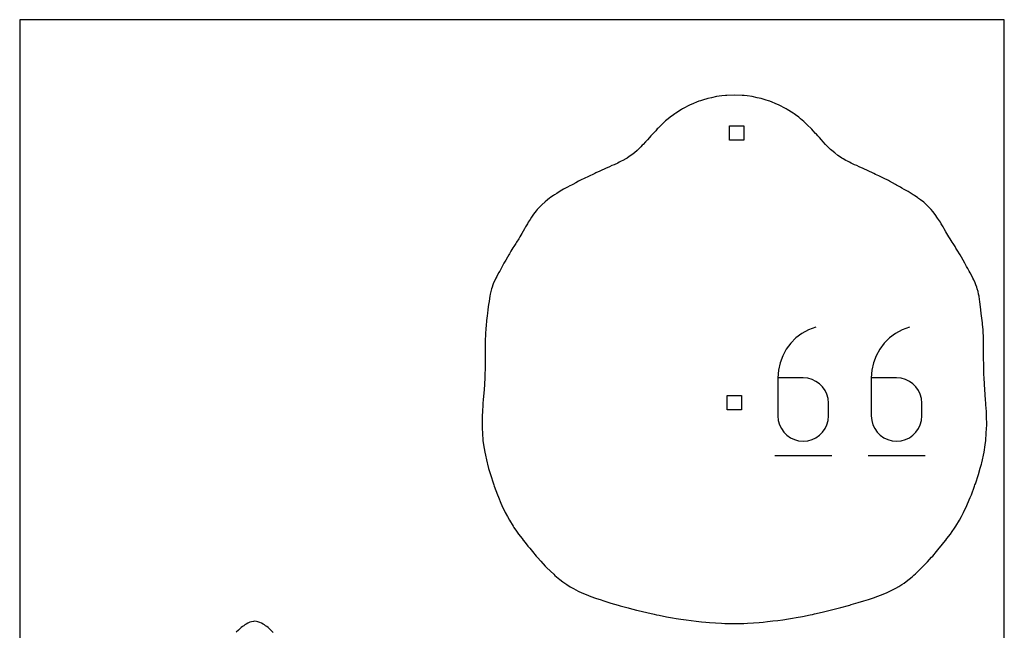
# Model space of a CAD drawing. Extents: x -1 to 226, y -75 to 31.
# Drawn here: x 209 to 226, y -20 to -10 of the extents above; entities that cross this region are included whole.
import ezdxf

# ---------------------------------------------------------------- set-up
doc = ezdxf.new("R2010")
doc.units = 0
doc.header["$MEASUREMENT"] = 0
for name, color, linetype in [('annotation', 7, 'Continuous'), ('boundary', 7, 'Continuous'), ('frame', 7, 'Continuous'), ('hole', 7, 'Continuous')]:
    doc.layers.add(name, color=color, linetype=linetype)

msp = doc.modelspace()

# ---------------------------------------------------------------- linework, layer by layer
at = {"layer": 'annotation', "color": 1}
for p, q in [((222.529, -15.191), (222.423, -15.271)), ((222.646, -15.127), (222.529, -15.191)), ((222.773, -15.079), (222.646, -15.127)), ((222.773, -15.079), (222.773, -15.079)), ((224.171, -15.191), (224.066, -15.271)), ((224.288, -15.127), (224.171, -15.191)), ((224.416, -15.079), (224.288, -15.127)), ((224.416, -15.079), (224.416, -15.079)), ((222.331, -15.364), (222.253, -15.468)), ((222.423, -15.271), (222.331, -15.364)), ((223.973, -15.364), (223.895, -15.468)), ((224.066, -15.271), (223.973, -15.364)), ((222.253, -15.468), (222.19, -15.583)), ((223.895, -15.468), (223.832, -15.583)), ((222.143, -15.706), (222.115, -15.836)), ((222.19, -15.583), (222.143, -15.706)), ((223.785, -15.706), (223.757, -15.836)), ((223.832, -15.583), (223.785, -15.706)), ((222.115, -15.836), (222.105, -15.972)), ((223.757, -15.836), (223.747, -15.972)), ((222.55, -15.972), (222.105, -15.972)), ((222.105, -15.972), (222.105, -16.638)), ((222.63, -15.979), (222.55, -15.972)), ((222.705, -16), (222.63, -15.979)), ((222.775, -16.033), (222.705, -16)), ((222.837, -16.076), (222.775, -16.033)), ((222.89, -16.13), (222.837, -16.076)), ((224.192, -15.972), (223.747, -15.972)), ((223.747, -15.972), (223.747, -16.638)), ((224.272, -15.979), (224.192, -15.972)), ((224.347, -16), (224.272, -15.979)), ((224.417, -16.033), (224.347, -16)), ((224.479, -16.076), (224.417, -16.033)), ((224.533, -16.13), (224.479, -16.076)), ((222.934, -16.192), (222.89, -16.13)), ((222.967, -16.261), (222.934, -16.192)), ((222.988, -16.336), (222.967, -16.261)), ((224.576, -16.192), (224.533, -16.13)), ((224.609, -16.261), (224.576, -16.192)), ((224.63, -16.336), (224.609, -16.261)), ((222.995, -16.416), (222.988, -16.336)), ((222.995, -16.416), (222.995, -16.416)), ((222.995, -16.638), (222.995, -16.416)), ((224.637, -16.416), (224.63, -16.336)), ((224.637, -16.416), (224.637, -16.416)), ((224.637, -16.638), (224.637, -16.416)), ((222.105, -16.638), (222.112, -16.718)), ((222.105, -16.638), (222.105, -16.638)), ((222.112, -16.718), (222.133, -16.794)), ((222.967, -16.794), (222.988, -16.718)), ((222.988, -16.718), (222.995, -16.638)), ((223.747, -16.638), (223.754, -16.718)), ((223.747, -16.638), (223.747, -16.638)), ((223.754, -16.718), (223.775, -16.794)), ((224.609, -16.794), (224.63, -16.718)), ((224.63, -16.718), (224.637, -16.638)), ((222.133, -16.794), (222.166, -16.863)), ((222.166, -16.863), (222.209, -16.925)), ((222.209, -16.925), (222.263, -16.979)), ((222.837, -16.979), (222.89, -16.925)), ((222.89, -16.925), (222.934, -16.863)), ((222.934, -16.863), (222.967, -16.794)), ((223.775, -16.794), (223.808, -16.863)), ((223.808, -16.863), (223.852, -16.925)), ((223.852, -16.925), (223.905, -16.979)), ((224.479, -16.979), (224.533, -16.925)), ((224.533, -16.925), (224.576, -16.863)), ((224.576, -16.863), (224.609, -16.794)), ((222.263, -16.979), (222.325, -17.023)), ((222.325, -17.023), (222.395, -17.056)), ((222.395, -17.056), (222.47, -17.077)), ((222.47, -17.077), (222.55, -17.084)), ((222.55, -17.084), (222.63, -17.077)), ((222.55, -17.084), (222.55, -17.084)), ((222.63, -17.077), (222.705, -17.056)), ((222.705, -17.056), (222.775, -17.023)), ((222.775, -17.023), (222.837, -16.979)), ((223.905, -16.979), (223.968, -17.023)), ((223.968, -17.023), (224.037, -17.056)), ((224.037, -17.056), (224.112, -17.077)), ((224.112, -17.077), (224.192, -17.084)), ((224.192, -17.084), (224.272, -17.077)), ((224.192, -17.084), (224.192, -17.084)), ((224.272, -17.077), (224.347, -17.056)), ((224.347, -17.056), (224.417, -17.023)), ((224.417, -17.023), (224.479, -16.979)), ((222.049, -17.335), (223.051, -17.335)), ((223.691, -17.335), (224.693, -17.335))]:
    msp.add_line(p, q, dxfattribs=at)
at = {"layer": 'boundary', "color": 5}
for p, q in [((220.873, -11.067), (220.781, -11.096)), ((220.94, -11.053), (220.873, -11.067)), ((221.029, -11.033), (220.94, -11.053)), ((221.117, -11.022), (221.029, -11.033)), ((221.185, -11.013), (221.117, -11.022)), ((221.206, -11.012), (221.185, -11.013)), ((221.341, -11.006), (221.206, -11.012)), ((221.477, -11.012), (221.341, -11.006)), ((221.511, -11.015), (221.477, -11.012)), ((221.565, -11.022), (221.511, -11.015)), ((221.653, -11.033), (221.565, -11.022)), ((221.742, -11.053), (221.653, -11.033)), ((221.809, -11.067), (221.742, -11.053)), ((221.901, -11.096), (221.809, -11.067)), ((220.431, -11.248), (220.413, -11.258)), ((220.564, -11.179), (220.431, -11.248)), ((220.582, -11.172), (220.564, -11.179)), ((220.718, -11.116), (220.582, -11.172)), ((220.743, -11.108), (220.718, -11.116)), ((220.781, -11.096), (220.743, -11.108)), ((221.939, -11.108), (221.901, -11.096)), ((221.964, -11.116), (221.939, -11.108)), ((222.1, -11.172), (221.964, -11.116)), ((222.118, -11.179), (222.1, -11.172)), ((222.251, -11.248), (222.118, -11.179)), ((222.27, -11.258), (222.251, -11.248)), ((220.179, -11.421), (220.13, -11.461)), ((220.21, -11.396), (220.179, -11.421)), ((220.268, -11.351), (220.21, -11.396)), ((220.292, -11.335), (220.268, -11.351)), ((220.311, -11.323), (220.292, -11.335)), ((220.413, -11.258), (220.311, -11.323)), ((222.371, -11.323), (222.27, -11.258)), ((222.39, -11.335), (222.371, -11.323)), ((222.415, -11.352), (222.39, -11.335)), ((222.472, -11.396), (222.415, -11.352)), ((222.504, -11.421), (222.472, -11.396)), ((222.56, -11.469), (222.504, -11.421)), ((220, -11.586), (219.986, -11.601)), ((220.05, -11.538), (220, -11.586)), ((220.079, -11.51), (220.05, -11.538)), ((220.13, -11.461), (220.079, -11.51)), ((222.604, -11.51), (222.56, -11.469)), ((222.632, -11.538), (222.604, -11.51)), ((222.683, -11.586), (222.632, -11.538)), ((222.703, -11.608), (222.683, -11.586)), ((219.847, -11.754), (219.812, -11.792)), ((219.872, -11.724), (219.847, -11.754)), ((219.899, -11.695), (219.872, -11.724)), ((219.914, -11.679), (219.899, -11.695)), ((219.958, -11.632), (219.914, -11.679)), ((219.986, -11.601), (219.958, -11.632)), ((222.724, -11.632), (222.703, -11.608)), ((222.768, -11.679), (222.724, -11.632)), ((222.783, -11.695), (222.768, -11.679)), ((222.81, -11.724), (222.783, -11.695)), ((222.835, -11.753), (222.81, -11.724)), ((222.87, -11.792), (222.835, -11.753)), ((219.697, -11.915), (219.651, -11.961)), ((219.722, -11.889), (219.697, -11.915)), ((219.738, -11.872), (219.722, -11.889)), ((219.781, -11.827), (219.738, -11.872)), ((219.812, -11.792), (219.781, -11.827)), ((222.901, -11.826), (222.87, -11.792)), ((222.945, -11.872), (222.901, -11.826)), ((222.967, -11.897), (222.945, -11.872)), ((222.985, -11.914), (222.967, -11.897)), ((223.031, -11.96), (222.985, -11.914)), ((219.454, -12.112), (219.432, -12.124)), ((219.493, -12.086), (219.454, -12.112)), ((219.535, -12.056), (219.493, -12.086)), ((219.585, -12.018), (219.535, -12.056)), ((219.631, -11.978), (219.585, -12.018)), ((219.651, -11.961), (219.631, -11.978)), ((223.051, -11.977), (223.031, -11.96)), ((223.104, -12.023), (223.051, -11.977)), ((223.16, -12.067), (223.104, -12.023)), ((223.189, -12.086), (223.16, -12.067)), ((223.228, -12.112), (223.189, -12.086)), ((223.25, -12.124), (223.228, -12.112)), ((219.146, -12.266), (219.075, -12.298)), ((219.189, -12.246), (219.146, -12.266)), ((219.229, -12.229), (219.189, -12.246)), ((219.29, -12.2), (219.229, -12.229)), ((219.316, -12.187), (219.29, -12.2)), ((219.352, -12.168), (219.316, -12.187)), ((219.382, -12.154), (219.352, -12.168)), ((219.432, -12.124), (219.382, -12.154)), ((223.3, -12.153), (223.25, -12.124)), ((223.329, -12.168), (223.3, -12.153)), ((223.365, -12.187), (223.329, -12.168)), ((223.391, -12.2), (223.365, -12.187)), ((223.452, -12.229), (223.391, -12.2)), ((223.491, -12.246), (223.452, -12.229)), ((223.534, -12.266), (223.491, -12.246)), ((223.605, -12.298), (223.534, -12.266)), ((218.762, -12.44), (218.712, -12.465)), ((218.798, -12.424), (218.762, -12.44)), ((218.853, -12.399), (218.798, -12.424)), ((218.885, -12.383), (218.853, -12.399)), ((218.906, -12.373), (218.885, -12.383)), ((218.973, -12.343), (218.906, -12.373)), ((219.009, -12.327), (218.973, -12.343)), ((219.051, -12.308), (219.009, -12.327)), ((219.075, -12.298), (219.051, -12.308)), ((223.628, -12.308), (223.605, -12.298)), ((223.67, -12.327), (223.628, -12.308)), ((223.706, -12.343), (223.67, -12.327)), ((223.771, -12.373), (223.706, -12.343)), ((223.792, -12.383), (223.771, -12.373)), ((223.824, -12.399), (223.792, -12.383)), ((223.878, -12.424), (223.824, -12.399)), ((223.913, -12.441), (223.878, -12.424)), ((223.962, -12.466), (223.913, -12.441)), ((218.406, -12.624), (218.382, -12.637)), ((218.446, -12.603), (218.406, -12.624)), ((218.477, -12.586), (218.446, -12.603)), ((218.498, -12.574), (218.477, -12.586)), ((218.552, -12.546), (218.498, -12.574)), ((218.602, -12.521), (218.552, -12.546)), ((218.638, -12.502), (218.602, -12.521)), ((218.712, -12.465), (218.638, -12.502)), ((224.047, -12.509), (223.962, -12.466)), ((224.069, -12.521), (224.047, -12.509)), ((224.119, -12.548), (224.069, -12.521)), ((224.171, -12.576), (224.119, -12.548)), ((224.192, -12.587), (224.171, -12.576)), ((224.223, -12.605), (224.192, -12.587)), ((224.262, -12.626), (224.223, -12.605)), ((224.285, -12.639), (224.262, -12.626)), ((218.107, -12.806), (218.09, -12.818)), ((218.134, -12.787), (218.107, -12.806)), ((218.161, -12.769), (218.134, -12.787)), ((218.18, -12.757), (218.161, -12.769)), ((218.217, -12.732), (218.18, -12.757)), ((218.278, -12.696), (218.217, -12.732)), ((218.339, -12.661), (218.278, -12.696)), ((218.382, -12.637), (218.339, -12.661)), ((224.327, -12.663), (224.285, -12.639)), ((224.394, -12.701), (224.327, -12.663)), ((224.448, -12.734), (224.394, -12.701)), ((224.486, -12.758), (224.448, -12.734)), ((224.505, -12.77), (224.486, -12.758)), ((224.533, -12.789), (224.505, -12.77)), ((224.56, -12.807), (224.533, -12.789)), ((224.577, -12.82), (224.56, -12.807)), ((217.926, -12.962), (217.907, -12.983)), ((217.955, -12.932), (217.926, -12.962)), ((218.013, -12.879), (217.955, -12.932)), ((218.055, -12.845), (218.013, -12.879)), ((218.09, -12.818), (218.055, -12.845)), ((224.613, -12.846), (224.577, -12.82)), ((224.668, -12.889), (224.613, -12.846)), ((224.716, -12.932), (224.668, -12.889)), ((224.747, -12.962), (224.716, -12.932)), ((224.767, -12.982), (224.747, -12.962)), ((217.774, -13.153), (217.748, -13.194)), ((217.811, -13.099), (217.774, -13.153)), ((217.859, -13.038), (217.811, -13.099)), ((217.876, -13.018), (217.859, -13.038)), ((217.907, -12.983), (217.876, -13.018)), ((224.799, -13.018), (224.767, -12.982)), ((224.827, -13.051), (224.799, -13.018)), ((224.868, -13.102), (224.827, -13.051)), ((224.913, -13.166), (224.868, -13.102)), ((217.671, -13.322), (217.65, -13.356)), ((217.702, -13.269), (217.671, -13.322)), ((217.718, -13.241), (217.702, -13.269)), ((217.748, -13.194), (217.718, -13.241)), ((224.93, -13.194), (224.913, -13.166)), ((224.961, -13.241), (224.93, -13.194)), ((224.977, -13.268), (224.961, -13.241)), ((225.009, -13.321), (224.977, -13.268)), ((225.029, -13.356), (225.009, -13.321)), ((217.568, -13.498), (217.549, -13.528)), ((217.605, -13.435), (217.568, -13.498)), ((217.629, -13.394), (217.605, -13.435)), ((217.65, -13.356), (217.629, -13.394)), ((225.059, -13.407), (225.029, -13.356)), ((225.075, -13.435), (225.059, -13.407)), ((225.112, -13.498), (225.075, -13.435)), ((225.132, -13.528), (225.112, -13.498)), ((217.462, -13.668), (217.448, -13.691)), ((217.497, -13.612), (217.462, -13.668)), ((217.51, -13.592), (217.497, -13.612)), ((217.549, -13.528), (217.51, -13.592)), ((225.171, -13.592), (225.132, -13.528)), ((225.184, -13.612), (225.171, -13.592)), ((225.219, -13.668), (225.184, -13.612)), ((225.233, -13.692), (225.219, -13.668)), ((217.374, -13.814), (217.35, -13.853)), ((217.385, -13.795), (217.374, -13.814)), ((217.413, -13.749), (217.385, -13.795)), ((217.448, -13.691), (217.413, -13.749)), ((225.268, -13.749), (225.233, -13.692)), ((225.296, -13.795), (225.268, -13.749)), ((225.308, -13.814), (225.296, -13.795)), ((225.331, -13.853), (225.308, -13.814)), ((217.259, -14.014), (217.239, -14.049)), ((217.29, -13.96), (217.259, -14.014)), ((217.322, -13.903), (217.29, -13.96)), ((217.35, -13.853), (217.322, -13.903)), ((225.36, -13.903), (225.331, -13.853)), ((225.391, -13.96), (225.36, -13.903)), ((225.422, -14.014), (225.391, -13.96)), ((225.442, -14.049), (225.422, -14.014)), ((217.163, -14.19), (217.149, -14.219)), ((217.196, -14.129), (217.163, -14.19)), ((217.215, -14.096), (217.196, -14.129)), ((217.239, -14.049), (217.215, -14.096)), ((225.467, -14.096), (225.442, -14.049)), ((225.485, -14.129), (225.467, -14.096)), ((225.518, -14.19), (225.485, -14.129)), ((225.532, -14.219), (225.518, -14.19)), ((217.096, -14.337), (217.08, -14.378)), ((217.109, -14.304), (217.096, -14.337)), ((217.134, -14.248), (217.109, -14.304)), ((217.149, -14.219), (217.134, -14.248)), ((225.547, -14.248), (225.532, -14.219)), ((225.572, -14.304), (225.547, -14.248)), ((225.585, -14.337), (225.572, -14.304)), ((225.601, -14.378), (225.585, -14.337)), ((217.048, -14.501), (217.04, -14.539)), ((217.058, -14.455), (217.048, -14.501)), ((217.072, -14.406), (217.058, -14.455)), ((217.08, -14.378), (217.072, -14.406)), ((225.609, -14.406), (225.601, -14.378)), ((225.623, -14.456), (225.609, -14.406)), ((225.634, -14.502), (225.623, -14.456)), ((225.641, -14.538), (225.634, -14.502)), ((225.649, -14.594), (225.641, -14.538)), ((217.02, -14.685), (217.015, -14.723)), ((217.028, -14.63), (217.02, -14.685)), ((217.034, -14.577), (217.028, -14.63)), ((217.04, -14.539), (217.034, -14.577)), ((225.654, -14.631), (225.649, -14.594)), ((225.661, -14.685), (225.654, -14.631)), ((225.666, -14.723), (225.661, -14.685)), ((216.995, -14.88), (216.985, -14.963)), ((217, -14.838), (216.995, -14.88)), ((217.008, -14.779), (217, -14.838)), ((217.015, -14.723), (217.008, -14.779)), ((225.673, -14.779), (225.666, -14.723)), ((225.681, -14.839), (225.673, -14.779)), ((225.686, -14.88), (225.681, -14.839)), ((225.696, -14.962), (225.686, -14.88)), ((216.977, -15.031), (216.97, -15.127)), ((216.981, -14.994), (216.977, -15.031)), ((216.985, -14.963), (216.981, -14.994)), ((225.701, -15.008), (225.696, -14.962)), ((225.704, -15.032), (225.701, -15.008)), ((225.711, -15.127), (225.704, -15.032)), ((216.967, -15.174), (216.963, -15.238)), ((216.97, -15.127), (216.967, -15.174)), ((225.714, -15.174), (225.711, -15.127)), ((225.718, -15.238), (225.714, -15.174)), ((216.962, -15.358), (216.96, -15.443)), ((216.963, -15.238), (216.962, -15.286)), ((216.962, -15.286), (216.962, -15.358)), ((225.719, -15.286), (225.718, -15.238)), ((225.72, -15.358), (225.719, -15.286)), ((225.722, -15.443), (225.72, -15.358)), ((216.961, -15.565), (216.959, -15.666)), ((216.96, -15.443), (216.96, -15.476)), ((216.96, -15.476), (216.961, -15.565)), ((225.721, -15.565), (225.722, -15.476)), ((225.722, -15.666), (225.721, -15.565)), ((225.722, -15.476), (225.722, -15.443)), ((216.959, -15.7), (216.958, -15.804)), ((216.959, -15.666), (216.959, -15.7)), ((225.723, -15.7), (225.722, -15.666)), ((225.723, -15.804), (225.723, -15.7)), ((216.953, -15.92), (216.951, -15.967)), ((216.958, -15.804), (216.953, -15.92)), ((225.728, -15.92), (225.723, -15.804)), ((225.73, -15.967), (225.728, -15.92)), ((216.946, -16.091), (216.94, -16.176)), ((216.951, -15.967), (216.946, -16.091)), ((225.736, -16.091), (225.73, -15.967)), ((225.742, -16.176), (225.736, -16.091)), ((216.94, -16.176), (216.926, -16.358)), ((225.756, -16.359), (225.742, -16.176)), ((216.921, -16.414), (216.918, -16.444)), ((216.926, -16.358), (216.921, -16.414)), ((225.761, -16.414), (225.756, -16.359)), ((225.763, -16.444), (225.761, -16.414)), ((216.912, -16.562), (216.908, -16.64)), ((216.918, -16.444), (216.912, -16.562)), ((225.77, -16.56), (225.763, -16.444)), ((225.774, -16.64), (225.77, -16.56)), ((216.908, -16.64), (216.906, -16.805)), ((225.776, -16.805), (225.774, -16.64)), ((216.906, -16.805), (216.907, -16.86)), ((216.907, -16.86), (216.913, -16.943)), ((216.913, -16.943), (216.921, -17.072)), ((225.761, -17.072), (225.768, -16.943)), ((225.768, -16.943), (225.775, -16.859)), ((225.775, -16.859), (225.776, -16.805)), ((216.921, -17.072), (216.931, -17.15)), ((225.751, -17.149), (225.761, -17.072)), ((216.931, -17.15), (216.952, -17.278)), ((216.952, -17.278), (216.993, -17.461)), ((225.689, -17.462), (225.73, -17.278)), ((225.73, -17.278), (225.751, -17.149)), ((216.993, -17.461), (216.999, -17.487)), ((225.683, -17.487), (225.689, -17.462)), ((216.999, -17.487), (217.021, -17.564)), ((217.021, -17.564), (217.051, -17.67)), ((225.631, -17.669), (225.663, -17.557)), ((225.663, -17.557), (225.683, -17.487)), ((217.051, -17.67), (217.105, -17.831)), ((225.578, -17.83), (225.631, -17.669)), ((217.105, -17.831), (217.112, -17.853)), ((217.112, -17.853), (217.119, -17.873)), ((217.119, -17.873), (217.175, -18.025)), ((225.508, -18.025), (225.563, -17.874)), ((225.563, -17.874), (225.57, -17.853)), ((225.57, -17.853), (225.578, -17.83)), ((217.175, -18.025), (217.192, -18.067)), ((217.192, -18.067), (217.235, -18.17)), ((217.235, -18.17), (217.255, -18.214)), ((225.441, -18.186), (225.488, -18.075)), ((225.488, -18.075), (225.508, -18.025)), ((217.255, -18.214), (217.313, -18.335)), ((217.313, -18.335), (217.352, -18.407)), ((225.331, -18.408), (225.37, -18.335)), ((225.37, -18.335), (225.429, -18.211)), ((225.429, -18.211), (225.441, -18.186)), ((217.352, -18.407), (217.387, -18.472)), ((217.387, -18.472), (217.452, -18.577)), ((225.233, -18.574), (225.296, -18.472)), ((225.296, -18.472), (225.331, -18.408)), ((217.452, -18.577), (217.465, -18.598)), ((217.465, -18.598), (217.511, -18.664)), ((217.511, -18.664), (217.547, -18.714)), ((225.137, -18.714), (225.168, -18.671)), ((225.168, -18.671), (225.208, -18.612)), ((225.208, -18.612), (225.233, -18.574)), ((217.547, -18.714), (217.608, -18.794)), ((217.608, -18.794), (217.629, -18.823)), ((217.629, -18.823), (217.662, -18.865)), ((217.662, -18.865), (217.71, -18.925)), ((224.974, -18.924), (225.023, -18.863)), ((225.023, -18.863), (225.055, -18.822)), ((225.055, -18.822), (225.075, -18.795)), ((225.075, -18.795), (225.137, -18.714)), ((217.71, -18.925), (217.743, -18.965)), ((217.743, -18.965), (217.79, -19.023)), ((217.79, -19.023), (217.857, -19.102)), ((224.827, -19.1), (224.894, -19.021)), ((224.894, -19.021), (224.94, -18.964)), ((224.94, -18.964), (224.974, -18.924)), ((217.857, -19.102), (217.878, -19.125)), ((217.878, -19.125), (217.937, -19.191)), ((217.937, -19.191), (218.017, -19.276)), ((224.667, -19.273), (224.736, -19.201)), ((224.736, -19.201), (224.806, -19.123)), ((224.806, -19.123), (224.827, -19.1)), ((218.017, -19.276), (218.039, -19.299)), ((218.039, -19.299), (218.106, -19.366)), ((218.106, -19.366), (218.164, -19.42)), ((224.522, -19.415), (224.578, -19.363)), ((224.578, -19.363), (224.644, -19.297)), ((224.644, -19.297), (224.667, -19.273)), ((218.164, -19.42), (218.187, -19.442)), ((218.187, -19.442), (218.214, -19.465)), ((218.214, -19.465), (218.27, -19.513)), ((218.27, -19.513), (218.325, -19.553)), ((218.325, -19.553), (218.358, -19.579)), ((224.326, -19.574), (224.361, -19.547)), ((224.361, -19.547), (224.414, -19.509)), ((224.414, -19.509), (224.468, -19.463)), ((224.468, -19.463), (224.497, -19.438)), ((224.497, -19.438), (224.522, -19.415)), ((218.358, -19.579), (218.395, -19.603)), ((218.395, -19.603), (218.452, -19.639)), ((218.452, -19.639), (218.513, -19.672)), ((218.513, -19.672), (218.553, -19.695)), ((218.553, -19.695), (218.595, -19.715)), ((218.595, -19.715), (218.66, -19.746)), ((224.024, -19.74), (224.085, -19.711)), ((224.085, -19.711), (224.132, -19.689)), ((224.132, -19.689), (224.176, -19.665)), ((224.176, -19.665), (224.232, -19.634)), ((224.232, -19.634), (224.286, -19.6)), ((224.286, -19.6), (224.326, -19.574)), ((218.66, -19.746), (218.734, -19.777)), ((218.734, -19.777), (218.775, -19.794)), ((218.775, -19.794), (218.816, -19.809)), ((218.816, -19.809), (218.898, -19.84)), ((218.898, -19.84), (218.996, -19.872)), ((218.996, -19.872), (219.029, -19.883)), ((219.029, -19.883), (219.061, -19.892)), ((219.061, -19.892), (219.168, -19.926)), ((223.516, -19.919), (223.617, -19.888)), ((223.617, -19.888), (223.655, -19.876)), ((223.655, -19.876), (223.697, -19.863)), ((223.697, -19.863), (223.786, -19.833)), ((223.786, -19.833), (223.863, -19.805)), ((223.863, -19.805), (223.909, -19.788)), ((223.909, -19.788), (223.956, -19.769)), ((223.956, -19.769), (224.024, -19.74)), ((219.168, -19.926), (219.3, -19.964)), ((219.3, -19.964), (219.33, -19.972)), ((219.33, -19.972), (219.471, -20.011)), ((219.471, -20.011), (219.493, -20.016)), ((219.493, -20.016), (219.621, -20.05)), ((219.621, -20.05), (219.647, -20.057)), ((219.647, -20.057), (219.8, -20.094)), ((222.885, -20.087), (223.047, -20.047)), ((223.047, -20.047), (223.096, -20.034)), ((223.096, -20.034), (223.214, -20.004)), ((223.214, -20.004), (223.347, -19.967)), ((223.347, -19.967), (223.369, -19.961)), ((223.369, -19.961), (223.394, -19.954)), ((223.394, -19.954), (223.516, -19.919)), ((212.885, -20.247), (212.85, -20.254)), ((212.908, -20.245), (212.885, -20.247)), ((212.942, -20.249), (212.908, -20.245)), ((212.966, -20.254), (212.942, -20.249)), ((219.8, -20.094), (219.93, -20.123)), ((219.93, -20.123), (219.971, -20.132)), ((219.971, -20.132), (220.02, -20.141)), ((220.02, -20.141), (220.145, -20.166)), ((220.145, -20.166), (220.251, -20.184)), ((220.251, -20.184), (220.32, -20.196)), ((220.32, -20.196), (220.399, -20.207)), ((220.399, -20.207), (220.494, -20.222)), ((220.494, -20.222), (220.578, -20.233)), ((220.578, -20.233), (220.668, -20.244)), ((220.668, -20.244), (220.765, -20.254)), ((221.923, -20.251), (222.017, -20.241)), ((222.017, -20.241), (222.102, -20.23)), ((222.102, -20.23), (222.19, -20.218)), ((222.19, -20.218), (222.292, -20.202)), ((222.292, -20.202), (222.365, -20.191)), ((222.365, -20.191), (222.427, -20.181)), ((222.427, -20.181), (222.54, -20.161)), ((222.54, -20.161), (222.673, -20.134)), ((222.673, -20.134), (222.714, -20.126)), ((222.714, -20.126), (222.747, -20.118)), ((222.747, -20.118), (222.885, -20.087)), ((212.622, -20.4), (212.584, -20.438)), ((212.639, -20.385), (212.622, -20.4)), ((212.67, -20.358), (212.639, -20.385)), ((212.695, -20.34), (212.67, -20.358)), ((212.715, -20.325), (212.695, -20.34)), ((212.737, -20.311), (212.715, -20.325)), ((212.759, -20.297), (212.737, -20.311)), ((212.786, -20.282), (212.759, -20.297)), ((212.825, -20.263), (212.786, -20.282)), ((212.85, -20.254), (212.825, -20.263)), ((212.998, -20.266), (212.966, -20.254)), ((213.03, -20.282), (212.998, -20.266)), ((213.056, -20.297), (213.03, -20.282)), ((213.078, -20.311), (213.056, -20.297)), ((213.101, -20.325), (213.078, -20.311)), ((213.121, -20.34), (213.101, -20.325)), ((213.145, -20.358), (213.121, -20.34)), ((213.16, -20.371), (213.145, -20.358)), ((213.177, -20.385), (213.16, -20.371)), ((213.193, -20.4), (213.177, -20.385)), ((213.236, -20.443), (213.193, -20.4)), ((220.765, -20.254), (220.839, -20.262)), ((220.839, -20.262), (220.906, -20.267)), ((220.906, -20.267), (221.007, -20.275)), ((221.007, -20.275), (221.113, -20.281)), ((221.113, -20.281), (221.175, -20.284)), ((221.175, -20.284), (221.235, -20.285)), ((221.235, -20.285), (221.342, -20.287)), ((221.342, -20.287), (221.448, -20.284)), ((221.448, -20.284), (221.509, -20.283)), ((221.509, -20.283), (221.572, -20.279)), ((221.572, -20.279), (221.676, -20.274)), ((221.676, -20.274), (221.776, -20.266)), ((221.776, -20.266), (221.846, -20.259)), ((221.846, -20.259), (221.923, -20.251))]:
    msp.add_line(p, q, dxfattribs=at)
at = {"layer": 'frame', "color": 4}
for p, q in [((208.778, -9.683), (208.778, -40.453)), ((226.085, -9.683), (208.778, -9.683)), ((226.085, -40.453), (226.085, -9.683))]:
    msp.add_line(p, q, dxfattribs=at)
at = {"layer": 'hole', "color": 5}
for p, q in [((221.255, -11.549), (221.505, -11.549)), ((221.255, -11.799), (221.255, -11.549)), ((221.505, -11.549), (221.505, -11.799)), ((221.505, -11.799), (221.255, -11.799)), ((221.215, -16.284), (221.465, -16.284)), ((221.215, -16.534), (221.215, -16.284)), ((221.465, -16.284), (221.465, -16.534)), ((221.465, -16.534), (221.215, -16.534))]:
    msp.add_line(p, q, dxfattribs=at)

doc.saveas('drawing.dxf')
